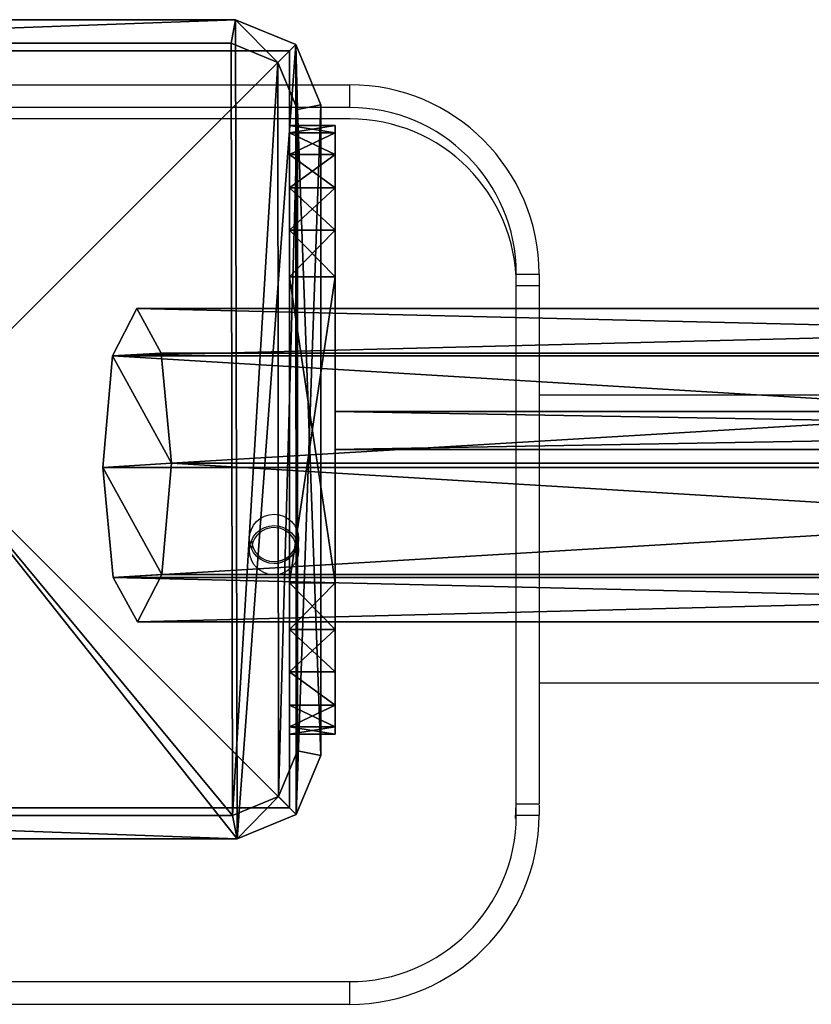
# Model space of a CAD drawing. Units: centimetres. Extents: x -574 to 563, y -454 to 516.
# Drawn here: x 11 to 22, y 174 to 187 of the extents above; entities that cross this region are included whole.
import ezdxf

# ---------------------------------------------------------------- set-up
doc = ezdxf.new("R2010")
doc.units = ezdxf.units.CM
doc.header["$LTSCALE"] = 2.54
doc.layers.get('0').update_dxf_attribs({"true_color": 0xff5454})
doc.layers.add('VP-EQ', color=7, linetype='Continuous', true_color=0x8a3492)

# ---------------------------------------------------------------- blocks, each defined once
blk = doc.blocks.new('Grupuj_9')
at = {"color": 0}
mesh = blk.add_polyface(dxfattribs=at)
corners = [(0.332, 10.492), (0, 1.108), (0, 9.691), (0.325, 0.325), (1.108, 0), (1.134, 10.824), (9.72, 0), (9.7, 10.824), (10.495, 10.495), (10.501, 0.323), (10.824, 9.7), (10.824, 1.104)]
mesh.append_faces([[corners[k] for k in face] for face in [(0, 1, 2), (9, 10, 11)]], dxfattribs={"vtx0": -1, "color": 0})
mesh.append_faces([[corners[k] for k in face] for face in [(1, 0, 3), (3, 0, 4), (4, 5, 6), (6, 8, 9)]], dxfattribs={"vtx0": -1, "vtx1": -1, "color": 0})
mesh.append_faces([[corners[k] for k in face] for face in [(4, 0, 5), (6, 5, 7), (6, 7, 8), (9, 8, 10)]], dxfattribs={"vtx0": -1, "vtx2": -1, "color": 0})
mesh = blk.add_polyface(dxfattribs=at)
corners = [(0.569, 10.255, 1.8), (1.134, 10.824, 1.5), (0.332, 10.492, 1.5), (1.195, 10.515, 1.8)]
mesh.append_faces([[corners[k] for k in face] for face in [(0, 1, 2), (1, 0, 3)]], dxfattribs={"vtx0": -1, "color": 0})
mesh = blk.add_polyface(dxfattribs=at)
corners = [(0.332, 10.492, 1.5), (1.134, 10.824), (0.332, 10.492), (1.134, 10.824, 1.5)]
mesh.append_faces([[corners[k] for k in face] for face in [(0, 1, 2), (1, 0, 3)]], dxfattribs={"vtx0": -1, "color": 0})
mesh = blk.add_polyface(dxfattribs=at)
corners = [(1.195, 10.515, 1.8), (9.7, 10.824, 1.5), (1.134, 10.824, 1.5), (9.639, 10.515, 1.8)]
mesh.append_faces([[corners[k] for k in face] for face in [(0, 1, 2), (1, 0, 3)]], dxfattribs={"vtx0": -1, "color": 0})
mesh = blk.add_polyface(dxfattribs=at)
corners = [(1.134, 10.824), (9.7, 10.824, 1.5), (9.7, 10.824), (1.134, 10.824, 1.5)]
mesh.append_faces([[corners[k] for k in face] for face in [(0, 1, 2), (1, 0, 3)]], dxfattribs={"vtx0": -1, "color": 0})
mesh = blk.add_polyface(dxfattribs=at)
corners = [(10.258, 10.258, 1.8), (9.7, 10.824, 1.5), (9.639, 10.515, 1.8), (10.495, 10.495, 1.5)]
mesh.append_faces([[corners[k] for k in face] for face in [(0, 1, 2), (1, 0, 3)]], dxfattribs={"vtx0": -1, "color": 0})
mesh = blk.add_polyface(dxfattribs=at)
corners = [(9.7, 10.824, 1.5), (10.495, 10.495), (9.7, 10.824), (10.495, 10.495, 1.5)]
mesh.append_faces([[corners[k] for k in face] for face in [(0, 1, 2), (1, 0, 3)]], dxfattribs={"vtx0": -1, "color": 0})
mesh = blk.add_polyface(dxfattribs=at)
corners = [(0.309, 9.629, 1.8), (0.332, 10.492, 1.5), (0, 9.691, 1.5), (0.569, 10.255, 1.8)]
mesh.append_faces([[corners[k] for k in face] for face in [(0, 1, 2), (1, 0, 3)]], dxfattribs={"vtx0": -1, "color": 0})
mesh = blk.add_polyface(dxfattribs=at)
corners = [(0.332, 10.492, 1.5), (0, 9.691), (0, 9.691, 1.5), (0.332, 10.492)]
mesh.append_faces([[corners[k] for k in face] for face in [(0, 1, 2), (1, 0, 3)]], dxfattribs={"vtx0": -1, "color": 0})
mesh = blk.add_polyface(dxfattribs=at)
corners = [(0.561, 0.561, 1.8), (0.309, 9.629, 1.8), (0.309, 1.169, 1.8), (0.569, 10.255, 1.8), (1.169, 0.309, 1.8), (1.195, 10.515, 1.8), (9.658, 0.309, 1.8), (9.639, 10.515, 1.8), (10.258, 10.258, 1.8), (10.264, 0.56, 1.8), (10.515, 9.639, 1.8), (10.515, 1.166, 1.8)]
mesh.append_faces([[corners[k] for k in face] for face in [(0, 1, 2), (10, 9, 11)]], dxfattribs={"vtx0": -1, "color": 0})
mesh.append_faces([[corners[k] for k in face] for face in [(1, 0, 3), (3, 4, 5), (5, 6, 7), (7, 6, 8), (8, 9, 10)]], dxfattribs={"vtx0": -1, "vtx1": -1, "color": 0})
mesh.append_faces([[corners[k] for k in face] for face in [(3, 0, 4), (5, 4, 6), (8, 6, 9)]], dxfattribs={"vtx0": -1, "vtx2": -1, "color": 0})
mesh = blk.add_polyface(dxfattribs=at)
corners = [(10.515, 9.639, 1.8), (10.495, 10.495, 1.5), (10.258, 10.258, 1.8), (10.824, 9.7, 1.5)]
mesh.append_faces([[corners[k] for k in face] for face in [(0, 1, 2), (1, 0, 3)]], dxfattribs={"vtx0": -1, "color": 0})
mesh = blk.add_polyface(dxfattribs=at)
corners = [(10.495, 10.495), (10.824, 9.7, 1.5), (10.824, 9.7), (10.495, 10.495, 1.5)]
mesh.append_faces([[corners[k] for k in face] for face in [(0, 1, 2), (1, 0, 3)]], dxfattribs={"vtx0": -1, "color": 0})
mesh = blk.add_polyface(dxfattribs=at)
corners = [(0.309, 1.169, 1.8), (0, 9.691, 1.5), (0, 1.108, 1.5), (0.309, 9.629, 1.8)]
mesh.append_faces([[corners[k] for k in face] for face in [(0, 1, 2), (1, 0, 3)]], dxfattribs={"vtx0": -1, "color": 0})
mesh = blk.add_polyface(dxfattribs=at)
corners = [(0, 9.691, 1.5), (0, 1.108), (0, 1.108, 1.5), (0, 9.691)]
mesh.append_faces([[corners[k] for k in face] for face in [(0, 1, 2), (1, 0, 3)]], dxfattribs={"vtx0": -1, "color": 0})
mesh = blk.add_polyface(dxfattribs=at)
corners = [(10.824, 1.104, 1.5), (10.515, 9.639, 1.8), (10.515, 1.166, 1.8), (10.824, 9.7, 1.5)]
mesh.append_faces([[corners[k] for k in face] for face in [(0, 1, 2), (1, 0, 3)]], dxfattribs={"vtx0": -1, "color": 0})
mesh = blk.add_polyface(dxfattribs=at)
corners = [(10.824, 1.104), (10.824, 9.7, 1.5), (10.824, 1.104, 1.5), (10.824, 9.7)]
mesh.append_faces([[corners[k] for k in face] for face in [(0, 1, 2), (1, 0, 3)]], dxfattribs={"vtx0": -1, "color": 0})
mesh = blk.add_polyface(dxfattribs=at)
corners = [(0.325, 0.325, 1.5), (0.309, 1.169, 1.8), (0, 1.108, 1.5), (0.561, 0.561, 1.8)]
mesh.append_faces([[corners[k] for k in face] for face in [(0, 1, 2), (1, 0, 3)]], dxfattribs={"vtx0": -1, "color": 0})
mesh = blk.add_polyface(dxfattribs=at)
corners = [(0, 1.108, 1.5), (0.325, 0.325), (0.325, 0.325, 1.5), (0, 1.108)]
mesh.append_faces([[corners[k] for k in face] for face in [(0, 1, 2), (1, 0, 3)]], dxfattribs={"vtx0": -1, "color": 0})
mesh = blk.add_polyface(dxfattribs=at)
corners = [(10.501, 0.323, 1.5), (10.515, 1.166, 1.8), (10.264, 0.56, 1.8), (10.824, 1.104, 1.5)]
mesh.append_faces([[corners[k] for k in face] for face in [(0, 1, 2), (1, 0, 3)]], dxfattribs={"vtx0": -1, "color": 0})
mesh = blk.add_polyface(dxfattribs=at)
corners = [(10.501, 0.323), (10.824, 1.104, 1.5), (10.501, 0.323, 1.5), (10.824, 1.104)]
mesh.append_faces([[corners[k] for k in face] for face in [(0, 1, 2), (1, 0, 3)]], dxfattribs={"vtx0": -1, "color": 0})
mesh = blk.add_polyface(dxfattribs=at)
corners = [(1.108, 0, 1.5), (0.561, 0.561, 1.8), (0.325, 0.325, 1.5), (1.169, 0.309, 1.8)]
mesh.append_faces([[corners[k] for k in face] for face in [(0, 1, 2), (1, 0, 3)]], dxfattribs={"vtx0": -1, "color": 0})
mesh = blk.add_polyface(dxfattribs=at)
corners = [(9.72, 0, 1.5), (10.264, 0.56, 1.8), (9.658, 0.309, 1.8), (10.501, 0.323, 1.5)]
mesh.append_faces([[corners[k] for k in face] for face in [(0, 1, 2), (1, 0, 3)]], dxfattribs={"vtx0": -1, "color": 0})
mesh = blk.add_polyface(dxfattribs=at)
corners = [(1.108, 0, 1.5), (0.325, 0.325), (1.108, 0), (0.325, 0.325, 1.5)]
mesh.append_faces([[corners[k] for k in face] for face in [(0, 1, 2), (1, 0, 3)]], dxfattribs={"vtx0": -1, "color": 0})
mesh = blk.add_polyface(dxfattribs=at)
corners = [(9.72, 0, 1.5), (1.169, 0.309, 1.8), (1.108, 0, 1.5), (9.658, 0.309, 1.8)]
mesh.append_faces([[corners[k] for k in face] for face in [(0, 1, 2), (1, 0, 3)]], dxfattribs={"vtx0": -1, "color": 0})
mesh = blk.add_polyface(dxfattribs=at)
corners = [(10.501, 0.323, 1.5), (9.72, 0), (10.501, 0.323), (9.72, 0, 1.5)]
mesh.append_faces([[corners[k] for k in face] for face in [(0, 1, 2), (1, 0, 3)]], dxfattribs={"vtx0": -1, "color": 0})
mesh = blk.add_polyface(dxfattribs=at)
corners = [(9.72, 0, 1.5), (1.108, 0), (9.72, 0), (1.108, 0, 1.5)]
mesh.append_faces([[corners[k] for k in face] for face in [(0, 1, 2), (1, 0, 3)]], dxfattribs={"vtx0": -1, "color": 0})
blk = doc.blocks.new('Komponent_6')
at = {"color": 18, "true_color": 0x030303, "xscale": 0.9611687812379854, "yscale": 0.9611687812379854}
blk.add_blockref('Grupuj_9', (0, 0), dxfattribs=at)
blk = doc.blocks.new('Grupuj_5')
at = {"color": 0}
mesh = blk.add_polyface(dxfattribs=at)
corners = [(10, 0, 49.328), (0, 10, 49.328), (0, 0, 49.328), (10, 10, 49.328)]
mesh.append_faces([[corners[k] for k in face] for face in [(0, 1, 2), (1, 0, 3)]], dxfattribs={"vtx0": -1, "color": 0})
mesh = blk.add_polyface(dxfattribs=at)
corners = [(0, 10, 49.328), (10, 10, -191.125), (0, 10, -191.125), (10, 10, 49.328)]
mesh.append_faces([[corners[k] for k in face] for face in [(0, 1, 2), (1, 0, 3)]], dxfattribs={"vtx0": -1, "color": 0})
mesh = blk.add_polyface(dxfattribs=at)
corners = [(0, 10, 49.328), (0, 0, -191.125), (0, 0, 49.328), (0, 10, -191.125)]
mesh.append_faces([[corners[k] for k in face] for face in [(0, 1, 2), (1, 0, 3)]], dxfattribs={"vtx0": -1, "color": 0})
mesh = blk.add_polyface(dxfattribs=at)
corners = [(10, 10, -191.125), (0, 0, -191.125), (0, 10, -191.125), (10, 0, -191.125)]
mesh.append_faces([[corners[k] for k in face] for face in [(0, 1, 2), (1, 0, 3)]], dxfattribs={"vtx0": -1, "color": 0})
mesh = blk.add_polyface(dxfattribs=at)
corners = [(10, 10, -191.125), (10, 0, 49.328), (10, 0, -191.125), (10, 10, 49.328)]
mesh.append_faces([[corners[k] for k in face] for face in [(0, 1, 2), (1, 0, 3)]], dxfattribs={"vtx0": -1, "color": 0})
mesh = blk.add_polyface(dxfattribs=at)
corners = [(10, 0, 49.328), (0, 0, -191.125), (10, 0, -191.125), (0, 0, 49.328)]
mesh.append_faces([[corners[k] for k in face] for face in [(0, 1, 2), (1, 0, 3)]], dxfattribs={"vtx0": -1, "color": 0})
blk = doc.blocks.new('Komponent_5')
at = {"color": 0, "xscale": 1.0404, "yscale": 1.0404}
blk.add_blockref('Komponent_6', (0, 0, 240.453), dxfattribs=at)
at = {"color": 52, "true_color": 0xc8d400}
blk.add_blockref('Grupuj_5', (0.412, 0.412, 191.125), dxfattribs=at)
blk = doc.blocks.new('Grupuj_78')
at = {"color": 0}
mesh = blk.add_polyface(dxfattribs=at)
corners = [(0.135, 0.587, 3.138), (0.769, 0.626, 0.524), (0.454, 0, 1.824), (0, 2.042, 3.697), (0.896, 2.097), (0.127, 3.514, 3.173), (0.761, 3.553, 0.559), (0.442, 4.14, 1.873)]
mesh.append_faces([[corners[k] for k in face] for face in [(0, 1, 2), (6, 5, 7)]], dxfattribs={"vtx0": -1, "color": 0})
mesh.append_faces([[corners[k] for k in face] for face in [(1, 3, 4), (4, 5, 6)]], dxfattribs={"vtx0": -1, "vtx1": -1, "color": 0})
mesh.append_faces([[corners[k] for k in face] for face in [(1, 0, 3), (4, 3, 5)]], dxfattribs={"vtx0": -1, "vtx2": -1, "color": 0})
mesh = blk.add_polyface(dxfattribs=at)
corners = [(0.127, 3.514, 3.173), (24.66, 4.14, 8.977), (0.442, 4.14, 1.873), (24.358, 3.514, 10.28)]
mesh.append_faces([[corners[k] for k in face] for face in [(0, 1, 2), (1, 0, 3)]], dxfattribs={"vtx0": -1, "color": 0})
mesh = blk.add_polyface(dxfattribs=at)
corners = [(0.442, 4.14, 1.873), (24.966, 3.553, 7.659), (0.761, 3.553, 0.559), (24.66, 4.14, 8.977)]
mesh.append_faces([[corners[k] for k in face] for face in [(0, 1, 2), (1, 0, 3)]], dxfattribs={"vtx0": -1, "color": 0})
mesh = blk.add_polyface(dxfattribs=at)
corners = [(24.236, 2.042, 10.806), (0.127, 3.514, 3.173), (0, 2.042, 3.697), (24.358, 3.514, 10.28)]
mesh.append_faces([[corners[k] for k in face] for face in [(0, 1, 2), (1, 0, 3)]], dxfattribs={"vtx0": -1, "color": 0})
mesh = blk.add_polyface(dxfattribs=at)
corners = [(24.966, 3.553, 7.659), (0.896, 2.097), (0.761, 3.553, 0.559), (25.096, 2.097, 7.099)]
mesh.append_faces([[corners[k] for k in face] for face in [(0, 1, 2), (1, 0, 3)]], dxfattribs={"vtx0": -1, "color": 0})
mesh = blk.add_polyface(dxfattribs=at)
corners = [(0.135, 0.587, 3.138), (24.236, 2.042, 10.806), (0, 2.042, 3.697), (24.366, 0.587, 10.246)]
mesh.append_faces([[corners[k] for k in face] for face in [(0, 1, 2), (1, 0, 3)]], dxfattribs={"vtx0": -1, "color": 0})
mesh = blk.add_polyface(dxfattribs=at)
corners = [(0.896, 2.097), (24.974, 0.626, 7.624), (0.769, 0.626, 0.524), (25.096, 2.097, 7.099)]
mesh.append_faces([[corners[k] for k in face] for face in [(0, 1, 2), (1, 0, 3)]], dxfattribs={"vtx0": -1, "color": 0})
mesh = blk.add_polyface(dxfattribs=at)
corners = [(24.672, 0, 8.928), (0.135, 0.587, 3.138), (0.454, 0, 1.824), (24.366, 0.587, 10.246)]
mesh.append_faces([[corners[k] for k in face] for face in [(0, 1, 2), (1, 0, 3)]], dxfattribs={"vtx0": -1, "color": 0})
mesh = blk.add_polyface(dxfattribs=at)
corners = [(24.974, 0.626, 7.624), (0.454, 0, 1.824), (0.769, 0.626, 0.524), (24.672, 0, 8.928)]
mesh.append_faces([[corners[k] for k in face] for face in [(0, 1, 2), (1, 0, 3)]], dxfattribs={"vtx0": -1, "color": 0})
blk = doc.blocks.new('Komponent_47')
at = {"color": 253, "true_color": 0xa8a8a8, "yscale": 0.8695652173913044, "zscale": 0.9090909090909091}
blk.add_blockref('Grupuj_78', (0, 0), dxfattribs=at)
blk = doc.blocks.new('Grupuj_77')
at = {"color": 0}
mesh = blk.add_polyface(dxfattribs=at)
corners = [(28.679, 0.5, 21.987), (0, 0), (0, 0.5), (28.679, 0, 21.987)]
mesh.append_faces([[corners[k] for k in face] for face in [(0, 1, 2), (1, 0, 3)]], dxfattribs={"vtx0": -1, "color": 0})
mesh = blk.add_polyface(dxfattribs=at)
corners = [(0, 0, 14.569), (0, 0.5), (0, 0), (0, 0.5, 14.569)]
mesh.append_faces([[corners[k] for k in face] for face in [(0, 1, 2), (1, 0, 3)]], dxfattribs={"vtx0": -1, "color": 0})
mesh = blk.add_polyface(dxfattribs=at)
corners = [(28.679, 0, 21.987), (0, 0.5, 14.569), (0, 0, 14.569), (28.679, 0.5, 21.987)]
mesh.append_faces([[corners[k] for k in face] for face in [(0, 1, 2), (1, 0, 3)]], dxfattribs={"vtx0": -1, "color": 0})
mesh = blk.add_polyface(dxfattribs=at)
corners = [(28.679, 0.5, 21.987), (0, 0.5), (0, 0.5, 14.569)]
mesh.append_faces([[corners[k] for k in face] for face in [(0, 1, 2)]], dxfattribs={"color": 0})
mesh = blk.add_polyface(dxfattribs=at)
corners = [(28.679, 0, 21.987), (0, 0, 14.569), (0, 0)]
mesh.append_faces([[corners[k] for k in face] for face in [(0, 1, 2)]], dxfattribs={"color": 0})
blk = doc.blocks.new('Grupuj_76')
at = {"color": 0}
mesh = blk.add_polyface(dxfattribs=at)
corners = [(0, 0, 21.269), (0, 0.098, 1.382), (0, 0, 2), (0, 0.098, 21.887), (0, 0.382, 0.824), (0, 0.382, 22.445), (0, 0.824, 0.382), (0, 0.824, 22.887), (0, 1.382, 0.098), (0, 1.382, 23.171), (0, 2), (0, 2, 23.269), (0, 6.041), (0, 6.041, 23.269), (0, 6.659, 0.098), (0, 6.659, 23.171), (0, 7.216, 22.887), (0, 7.216, 0.382), (0, 7.659, 22.445), (0, 7.659, 0.824), (0, 7.943, 21.887), (0, 7.943, 1.382), (0, 8.041, 21.269), (0, 8.041, 2)]
mesh.append_faces([[corners[k] for k in face] for face in [(0, 1, 2), (21, 22, 23)]], dxfattribs={"vtx0": -1, "color": 0})
mesh.append_faces([[corners[k] for k in face] for face in [(1, 3, 4), (4, 5, 6), (6, 7, 8), (8, 9, 10), (10, 11, 12), (12, 13, 14), (14, 16, 17), (17, 18, 19), (19, 20, 21)]], dxfattribs={"vtx0": -1, "vtx1": -1, "color": 0})
mesh.append_faces([[corners[k] for k in face] for face in [(1, 0, 3), (4, 3, 5), (6, 5, 7), (8, 7, 9), (10, 9, 11), (12, 11, 13), (14, 13, 15), (14, 15, 16), (17, 16, 18), (19, 18, 20), (21, 20, 22)]], dxfattribs={"vtx0": -1, "vtx2": -1, "color": 0})
mesh = blk.add_polyface(dxfattribs=at)
corners = [(0, 8.041, 2), (0.6, 7.943, 1.382), (0, 7.943, 1.382), (0.6, 8.041, 2)]
mesh.append_faces([[corners[k] for k in face] for face in [(0, 1, 2), (1, 0, 3)]], dxfattribs={"vtx0": -1, "color": 0})
mesh = blk.add_polyface(dxfattribs=at)
corners = [(0, 7.943, 21.887), (0.6, 8.041, 21.269), (0, 8.041, 21.269), (0.6, 7.943, 21.887)]
mesh.append_faces([[corners[k] for k in face] for face in [(0, 1, 2), (1, 0, 3)]], dxfattribs={"vtx0": -1, "color": 0})
mesh = blk.add_polyface(dxfattribs=at)
corners = [(0, 8.041, 21.269), (0.6, 8.041, 2), (0, 8.041, 2), (0.6, 8.041, 21.269)]
mesh.append_faces([[corners[k] for k in face] for face in [(0, 1, 2), (1, 0, 3)]], dxfattribs={"vtx0": -1, "color": 0})
mesh = blk.add_polyface(dxfattribs=at)
corners = [(0, 7.943, 1.382), (0.6, 7.659, 0.824), (0, 7.659, 0.824), (0.6, 7.943, 1.382)]
mesh.append_faces([[corners[k] for k in face] for face in [(0, 1, 2), (1, 0, 3)]], dxfattribs={"vtx0": -1, "color": 0})
mesh = blk.add_polyface(dxfattribs=at)
corners = [(0, 7.659, 22.445), (0.6, 7.943, 21.887), (0, 7.943, 21.887), (0.6, 7.659, 22.445)]
mesh.append_faces([[corners[k] for k in face] for face in [(0, 1, 2), (1, 0, 3)]], dxfattribs={"vtx0": -1, "color": 0})
mesh = blk.add_polyface(dxfattribs=at)
corners = [(0.6, 0.098, 1.382), (0.6, 0, 21.269), (0.6, 0, 2), (0.6, 0.098, 21.887), (0.6, 0.382, 0.824), (0.6, 0.382, 22.445), (0.6, 0.824, 0.382), (0.6, 0.824, 22.887), (0.6, 1.382, 0.098), (0.6, 1.382, 23.171), (0.6, 2), (0.6, 2, 23.269), (0.6, 6.041), (0.6, 6.041, 23.269), (0.6, 6.659, 0.098), (0.6, 6.659, 23.171), (0.6, 7.216, 22.887), (0.6, 7.216, 0.382), (0.6, 7.659, 22.445), (0.6, 7.659, 0.824), (0.6, 7.943, 21.887), (0.6, 7.943, 1.382), (0.6, 8.041, 21.269), (0.6, 8.041, 2)]
mesh.append_faces([[corners[k] for k in face] for face in [(0, 1, 2), (22, 21, 23)]], dxfattribs={"vtx0": -1, "color": 0})
mesh.append_faces([[corners[k] for k in face] for face in [(1, 0, 3), (3, 4, 5), (5, 6, 7), (7, 8, 9), (9, 10, 11), (11, 12, 13), (13, 14, 15), (15, 14, 16), (16, 17, 18), (18, 19, 20), (20, 21, 22)]], dxfattribs={"vtx0": -1, "vtx1": -1, "color": 0})
mesh.append_faces([[corners[k] for k in face] for face in [(3, 0, 4), (5, 4, 6), (7, 6, 8), (9, 8, 10), (11, 10, 12), (13, 12, 14), (16, 14, 17), (18, 17, 19), (20, 19, 21)]], dxfattribs={"vtx0": -1, "vtx2": -1, "color": 0})
mesh = blk.add_polyface(dxfattribs=at)
corners = [(0, 7.216, 22.887), (0.6, 7.659, 22.445), (0, 7.659, 22.445), (0.6, 7.216, 22.887)]
mesh.append_faces([[corners[k] for k in face] for face in [(0, 1, 2), (1, 0, 3)]], dxfattribs={"vtx0": -1, "color": 0})
mesh = blk.add_polyface(dxfattribs=at)
corners = [(0, 7.659, 0.824), (0.6, 7.216, 0.382), (0, 7.216, 0.382), (0.6, 7.659, 0.824)]
mesh.append_faces([[corners[k] for k in face] for face in [(0, 1, 2), (1, 0, 3)]], dxfattribs={"vtx0": -1, "color": 0})
mesh = blk.add_polyface(dxfattribs=at)
corners = [(0.6, 6.659, 23.171), (0, 7.216, 22.887), (0, 6.659, 23.171), (0.6, 7.216, 22.887)]
mesh.append_faces([[corners[k] for k in face] for face in [(0, 1, 2), (1, 0, 3)]], dxfattribs={"vtx0": -1, "color": 0})
mesh = blk.add_polyface(dxfattribs=at)
corners = [(0.6, 7.216, 0.382), (0, 6.659, 0.098), (0, 7.216, 0.382), (0.6, 6.659, 0.098)]
mesh.append_faces([[corners[k] for k in face] for face in [(0, 1, 2), (1, 0, 3)]], dxfattribs={"vtx0": -1, "color": 0})
mesh = blk.add_polyface(dxfattribs=at)
corners = [(0.6, 6.659, 0.098), (0, 6.041), (0, 6.659, 0.098), (0.6, 6.041)]
mesh.append_faces([[corners[k] for k in face] for face in [(0, 1, 2), (1, 0, 3)]], dxfattribs={"vtx0": -1, "color": 0})
mesh = blk.add_polyface(dxfattribs=at)
corners = [(0.6, 6.041, 23.269), (0, 6.659, 23.171), (0, 6.041, 23.269), (0.6, 6.659, 23.171)]
mesh.append_faces([[corners[k] for k in face] for face in [(0, 1, 2), (1, 0, 3)]], dxfattribs={"vtx0": -1, "color": 0})
mesh = blk.add_polyface(dxfattribs=at)
corners = [(0.6, 6.041), (0, 2), (0, 6.041), (0.6, 2)]
mesh.append_faces([[corners[k] for k in face] for face in [(0, 1, 2), (1, 0, 3)]], dxfattribs={"vtx0": -1, "color": 0})
mesh = blk.add_polyface(dxfattribs=at)
corners = [(0.6, 2, 23.269), (0, 6.041, 23.269), (0, 2, 23.269), (0.6, 6.041, 23.269)]
mesh.append_faces([[corners[k] for k in face] for face in [(0, 1, 2), (1, 0, 3)]], dxfattribs={"vtx0": -1, "color": 0})
mesh = blk.add_polyface(dxfattribs=at)
corners = [(0.6, 2), (0, 1.382, 0.098), (0, 2), (0.6, 1.382, 0.098)]
mesh.append_faces([[corners[k] for k in face] for face in [(0, 1, 2), (1, 0, 3)]], dxfattribs={"vtx0": -1, "color": 0})
mesh = blk.add_polyface(dxfattribs=at)
corners = [(0.6, 1.382, 23.171), (0, 2, 23.269), (0, 1.382, 23.171), (0.6, 2, 23.269)]
mesh.append_faces([[corners[k] for k in face] for face in [(0, 1, 2), (1, 0, 3)]], dxfattribs={"vtx0": -1, "color": 0})
mesh = blk.add_polyface(dxfattribs=at)
corners = [(0.6, 1.382, 0.098), (0, 0.824, 0.382), (0, 1.382, 0.098), (0.6, 0.824, 0.382)]
mesh.append_faces([[corners[k] for k in face] for face in [(0, 1, 2), (1, 0, 3)]], dxfattribs={"vtx0": -1, "color": 0})
mesh = blk.add_polyface(dxfattribs=at)
corners = [(0.6, 0.824, 22.887), (0, 1.382, 23.171), (0, 0.824, 22.887), (0.6, 1.382, 23.171)]
mesh.append_faces([[corners[k] for k in face] for face in [(0, 1, 2), (1, 0, 3)]], dxfattribs={"vtx0": -1, "color": 0})
mesh = blk.add_polyface(dxfattribs=at)
corners = [(0.6, 0.382, 0.824), (0, 0.824, 0.382), (0.6, 0.824, 0.382), (0, 0.382, 0.824)]
mesh.append_faces([[corners[k] for k in face] for face in [(0, 1, 2), (1, 0, 3)]], dxfattribs={"vtx0": -1, "color": 0})
mesh = blk.add_polyface(dxfattribs=at)
corners = [(0.6, 0.382, 22.445), (0, 0.824, 22.887), (0, 0.382, 22.445), (0.6, 0.824, 22.887)]
mesh.append_faces([[corners[k] for k in face] for face in [(0, 1, 2), (1, 0, 3)]], dxfattribs={"vtx0": -1, "color": 0})
mesh = blk.add_polyface(dxfattribs=at)
corners = [(0.6, 0.098, 1.382), (0, 0.382, 0.824), (0.6, 0.382, 0.824), (0, 0.098, 1.382)]
mesh.append_faces([[corners[k] for k in face] for face in [(0, 1, 2), (1, 0, 3)]], dxfattribs={"vtx0": -1, "color": 0})
mesh = blk.add_polyface(dxfattribs=at)
corners = [(0.6, 0.382, 22.445), (0, 0.098, 21.887), (0.6, 0.098, 21.887), (0, 0.382, 22.445)]
mesh.append_faces([[corners[k] for k in face] for face in [(0, 1, 2), (1, 0, 3)]], dxfattribs={"vtx0": -1, "color": 0})
mesh = blk.add_polyface(dxfattribs=at)
corners = [(0.6, 0, 2), (0, 0.098, 1.382), (0.6, 0.098, 1.382), (0, 0, 2)]
mesh.append_faces([[corners[k] for k in face] for face in [(0, 1, 2), (1, 0, 3)]], dxfattribs={"vtx0": -1, "color": 0})
mesh = blk.add_polyface(dxfattribs=at)
corners = [(0.6, 0.098, 21.887), (0, 0, 21.269), (0.6, 0, 21.269), (0, 0.098, 21.887)]
mesh.append_faces([[corners[k] for k in face] for face in [(0, 1, 2), (1, 0, 3)]], dxfattribs={"vtx0": -1, "color": 0})
mesh = blk.add_polyface(dxfattribs=at)
corners = [(0.6, 0, 21.269), (0, 0, 2), (0.6, 0, 2), (0, 0, 21.269)]
mesh.append_faces([[corners[k] for k in face] for face in [(0, 1, 2), (1, 0, 3)]], dxfattribs={"vtx0": -1, "color": 0})
blk = doc.blocks.new('Komponent_46')
at = {"color": 253, "true_color": 0xa8a8a8, "zscale": 0.9988204219045097}
blk.add_blockref('Grupuj_76', (0, 0), dxfattribs=at)
at = {"color": 253, "true_color": 0xa8a8a8}
blk.add_blockref('Grupuj_77', (0.6, 3.762, 3.519), dxfattribs=at)
blk = doc.blocks.new('Grupuj_2')
at = {"color": 0}
blk.add_blockref('Komponent_46', (2.466, 0), dxfattribs=at)
at = {"color": 0, "xscale": 1.01, "yscale": 1.15, "zscale": 1.1}
blk.add_blockref('Komponent_47', (0, 1.482, 16.433), dxfattribs=at)
blk = doc.blocks.new('Grupuj_10')
at = {"color": 0}
for name, p in [('Grupuj_2', (9.334, 1.385, 209.91)), ('Komponent_5', (220.185, 0))]:
    blk.add_blockref(name, p, dxfattribs=at)
blk = doc.blocks.new('2314')
at = {"color": 0}
blk.add_blockref('Grupuj_10', (-115.306, -59.605), dxfattribs=at)
blk = doc.blocks.new('Grupuj_1')
at = {"color": 0}
for p in [(294.141, 517.153), (512.939, 517.153)]:
    blk.add_blockref('2314', p, dxfattribs=at)
blk = doc.blocks.new('2328')
at = {"color": 7, "linetype": 'Continuous', "lineweight": 25}
for p, q in [((19983.39, 18504.9), (20053.39, 18504.9)), ((20053.39, 18501.9), (20053.39, 18504.9)), ((20053.39, 18501.9), (19983.39, 18501.9)), ((20075.39, 18409.9), (20075.39, 18479.9)), ((20075.39, 18479.9), (20078.39, 18479.9)), ((20078.39, 18479.9), (20078.39, 18409.9)), ((20075.39, 18478.4), (20078.39, 18478.4)), ((20075.39, 18408.4), (20075.39, 18478.4)), ((20244.58, 18463.9), (20078.39, 18463.9)), ((20078.39, 18425.9), (20244.58, 18425.9)), ((20075.39, 18409.9), (20078.39, 18409.9)), ((20078.39, 18409.76), (20078.39, 18408.4)), ((20075.39, 18408.4), (20078.39, 18408.4)), ((19983.39, 18386.4), (20053.39, 18386.4)), ((20053.39, 18383.4), (20053.39, 18386.4)), ((20053.39, 18383.4), (19983.39, 18383.4))]:
    blk.add_line(p, q, dxfattribs=at)
at = {"color": 8, "linetype": 'Continuous', "lineweight": 25}
for p, q in [((20053.39, 18500.4), (19998.8, 18500.4)), ((20053.39, 18500.4), (20053.39, 18500.47)), ((20075.3, 18407.94), (20075.39, 18409.9))]:
    blk.add_line(p, q, dxfattribs=at)
at = {"color": 7, "linetype": 'Continuous', "lineweight": 25, "flags": 128}
blk.add_lwpolyline([(20046.38, 18443.64), (20046.34, 18443.92), (20045.99, 18444.9)], dxfattribs=at)
at = {"color": 7, "linetype": 'Continuous', "lineweight": 25}
for centre in [(20043.39, 18444.9), (20043.39, 18443.4)]:
    blk.add_circle(centre, 3.25, dxfattribs=at)
for centre, radius, start, end in [((20053.39, 18479.9), 25, 0.0845, 90), ((20053.39, 18479.9), 22, 0.0845, 90), ((20053.39, 18478.4), 22, 0, 90), ((20043.39, 18443.4), 3, 30, 175.2171), ((20043.39, 18444.9), 3, 183.0452, 355.44), ((20043.39, 18444.9), 3, 270, 346.4883), ((20043.39, 18444.9), 3.25, 270, 344.3348), ((20053.39, 18408.4), 22, 270, 0), ((20053.39, 18408.4), 25, 270, 0)]:
    blk.add_arc(centre, radius, start, end, dxfattribs=at)
blk = doc.blocks.new('2328_ 2D')
at = {"xscale": 0.1, "yscale": 0.1, "zscale": 0.1}
blk.add_blockref('2328', (6057.398, -2695.366), dxfattribs=at)

msp = doc.modelspace()

# ---------------------------------------------------------------- block references
at = {"layer": 'VP-EQ', "color": 0}
for name, p in [('2328_ 2D', (-8047.033, 1031.202)), ('Grupuj_1', (-394.523, -281.186))]:
    msp.add_blockref(name, p, dxfattribs=at)

doc.saveas('drawing.dxf')
